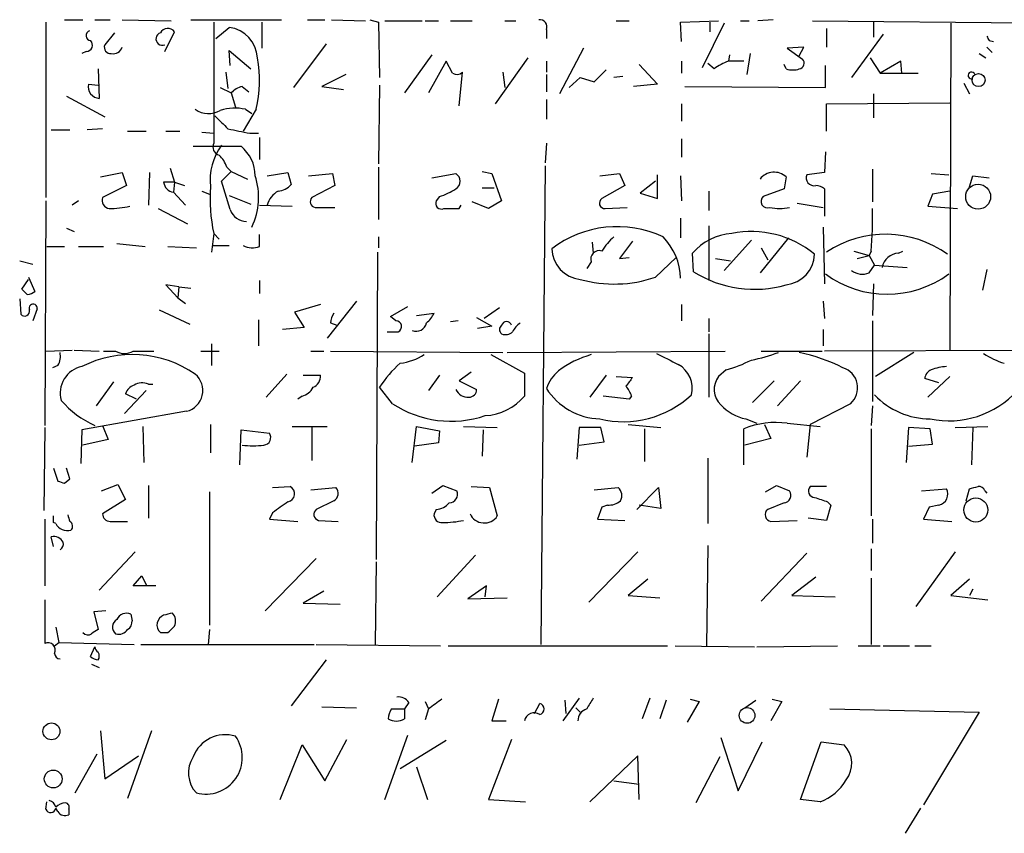
# Model space of a CAD drawing. Extents: x 0 to 741, y 12 to 883.
# Drawn here: x 56 to 132, y 230 to 293 of the extents above; entities that cross this region are included whole.
import ezdxf

# ---------------------------------------------------------------- set-up
doc = ezdxf.new("R2010")
doc.units = 0
doc.header["$MEASUREMENT"] = 0
doc.layers.add('MAIN', color=5, linetype='CONTINUOUS')

msp = doc.modelspace()

# ---------------------------------------------------------------- linework, layer by layer
at = {"layer": 'MAIN'}
for p, q in [((57.7427, 293.2853), (57.7427, 279.654)), ((59.182, 293.4546), (60.6213, 293.4546)), ((61.5527, 293.4546), (62.738, 293.4546)), ((63.6693, 293.4546), (67.4793, 293.37)), ((69.0033, 293.4546), (76.0307, 293.4546)), ((70.7813, 293.2853), (70.7813, 283.8873)), ((70.9507, 292.0153), (71.9667, 292.862)), ((74.5067, 293.2853), (74.5067, 291.2533)), ((78.0627, 293.4546), (79.4173, 293.4546)), ((79.9253, 293.4546), (82.55, 293.37)), ((82.8887, 293.4546), (83.566, 293.2853)), ((83.566, 293.2853), (83.6507, 288.9673)), ((84.074, 293.37), (86.9527, 293.37)), ((87.2067, 293.37), (88.2227, 293.37)), ((89.154, 293.37), (90.8473, 293.37)), ((93.3873, 293.37), (94.234, 293.37)), ((102.0233, 293.37), (103.0393, 293.37)), ((107.0187, 293.2853), (109.982, 293.37)), ((107.1033, 291.7613), (107.0187, 293.2853)), ((110.4053, 293.2006), (108.712, 289.7293)), ((109.3047, 293.2853), (109.3047, 292.5233)), ((111.6753, 293.37), (112.3527, 293.37)), ((114.2153, 293.4546), (113.03, 293.37)), ((117.2633, 293.37), (168.3173, 292.9466)), ((122.0047, 293.2853), (122.0047, 292.1)), ((128.016, 293.2006), (127.9313, 267.8006)), ((63.0767, 292.4386), (62.3147, 291.5073)), ((66.9713, 290.9993), (67.7333, 292.5233)), ((96.6047, 292.6926), (96.6047, 292.0153)), ((118.364, 292.7773), (118.364, 291.338)), ((122.7667, 292.354), (120.3113, 288.9673)), ((79.502, 291.592), (76.962, 288.2053)), ((116.586, 291.338), (115.316, 291.2533)), ((116.2473, 290.6606), (116.586, 291.338)), ((130.81, 291.338), (131.2333, 290.9146)), ((130.9793, 291.846), (131.318, 291.7613)), ((60.8753, 290.9993), (60.5367, 290.83)), ((72.0513, 289.8986), (71.9667, 291.084)), ((71.9667, 291.084), (73.66, 289.6446)), ((87.7147, 290.7453), (85.598, 287.782)), ((99.4833, 291.2533), (97.6207, 287.6973)), ((110.8287, 290.7453), (110.744, 290.2373)), ((112.4373, 290.83), (112.1833, 289.2213)), ((115.316, 291.2533), (116.5013, 290.4066)), ((130.2173, 290.83), (130.7253, 290.4913)), ((88.8153, 290.2373), (87.4607, 287.782)), ((89.3233, 289.306), (88.8153, 290.2373)), ((95.1653, 290.4913), (92.6253, 286.9353)), ((96.6047, 290.2373), (96.6047, 289.3906)), ((103.8013, 289.9833), (105.2407, 288.4593)), ((107.1033, 290.2373), (107.1033, 289.306)), ((109.6433, 289.6446), (109.1353, 290.068)), ((111.9293, 290.2373), (110.744, 290.2373)), ((115.2313, 289.6446), (115.062, 289.9833)), ((118.2793, 288.2053), (118.2793, 289.8986)), ((121.7507, 290.4913), (122.5127, 289.306)), ((124.1213, 290.2373), (122.5127, 289.306)), ((124.206, 289.306), (124.1213, 290.2373)), ((61.8067, 289.6446), (61.8913, 287.3586)), ((71.7127, 289.3906), (71.882, 288.1206)), ((81.026, 289.2213), (79.1633, 288.29)), ((89.8313, 286.766), (90.0853, 289.3906)), ((93.218, 289.3906), (93.3873, 288.2053)), ((96.6047, 289.2213), (96.6047, 287.8666)), ((100.33, 288.6286), (101.2613, 289.56)), ((102.5313, 289.052), (101.854, 288.9673)), ((122.5127, 289.306), (125.476, 289.306)), ((61.0447, 288.4593), (61.8067, 288.3746)), ((72.9827, 288.29), (73.4907, 287.8666)), ((79.1633, 288.29), (80.8567, 288.036)), ((83.6507, 288.3746), (83.566, 282.2786)), ((98.3827, 288.2053), (99.2293, 288.9673)), ((99.2293, 288.9673), (100.33, 288.6286)), ((105.2407, 288.4593), (103.378, 288.29)), ((107.3573, 288.29), (118.2793, 288.2053)), ((129.032, 288.544), (129.4553, 287.6973)), ((59.3513, 287.528), (62.3147, 285.9193)), ((71.2893, 288.2053), (72.136, 287.782)), ((72.136, 287.782), (72.4747, 286.6813)), ((122.0047, 287.6973), (122.0047, 285.8346)), ((96.6047, 287.274), (96.6047, 285.75)), ((107.1033, 286.9353), (107.1033, 285.5806)), ((118.364, 286.9353), (127.9313, 287.02)), ((118.364, 284.8186), (118.364, 286.9353)), ((74.0833, 286.512), (73.0673, 284.8186)), ((73.2367, 286.512), (73.7447, 286.1733)), ((58.166, 284.9033), (59.6053, 284.9033)), ((62.1453, 284.988), (60.96, 284.9033)), ((64.0927, 284.8186), (65.532, 284.8186)), ((67.056, 284.8186), (68.1567, 284.8186)), ((69.85, 284.734), (70.7813, 284.6493)), ((73.5753, 284.6493), (74.2527, 284.6493)), ((74.3373, 284.3106), (74.3373, 282.6173)), ((96.6047, 283.8873), (96.52, 282.3633)), ((107.1033, 284.226), (107.1033, 282.7866)), ((69.1727, 283.6333), (72.898, 283.6333)), ((118.2793, 283.21), (118.1947, 281.6013)), ((61.976, 281.2626), (63.6693, 281.6013)), ((63.6693, 281.6013), (64.008, 280.5853)), ((65.786, 281.6013), (65.7013, 279.0613)), ((67.3947, 281.94), (67.7333, 280.8393)), ((71.374, 280.924), (72.136, 281.686)), ((71.7973, 282.0246), (72.136, 281.686)), ((72.136, 281.686), (73.406, 281.0933)), ((74.93, 281.3473), (76.5387, 281.6013)), ((76.5387, 281.6013), (76.7927, 280.67)), ((78.1473, 281.3473), (80.01, 281.5166)), ((80.01, 281.5166), (80.1793, 280.5853)), ((83.566, 282.0246), (83.566, 277.9606)), ((87.7147, 281.178), (89.5773, 281.5166)), ((91.6093, 281.686), (92.3713, 281.5166)), ((92.3713, 281.5166), (93.1333, 279.4)), ((96.52, 282.1093), (96.1813, 244.9406)), ((100.7533, 281.3473), (102.2773, 281.5166)), ((102.2773, 281.5166), (102.7007, 280.5853)), ((105.2407, 279.5693), (105.2407, 281.432)), ((118.1947, 281.6013), (116.84, 281.432)), ((121.92, 281.8553), (121.92, 279.3153)), ((126.492, 281.5166), (127.8467, 281.432)), ((67.7333, 280.8393), (67.6487, 280.0773)), ((67.7333, 280.8393), (68.4953, 280.5853)), ((72.0513, 278.7226), (71.374, 280.924)), ((105.0713, 280.924), (103.886, 279.9926)), ((107.0187, 281.3473), (107.1033, 279.4)), ((115.2313, 281.2626), (115.062, 280.3313)), ((129.4553, 280.5006), (129.7093, 281.3473)), ((129.7093, 281.3473), (130.9793, 281.178)), ((64.008, 280.5853), (62.1453, 279.654)), ((67.6487, 280.0773), (68.58, 279.0613)), ((69.85, 280.162), (70.4427, 279.908)), ((71.9667, 279.8233), (73.66, 279.146)), ((80.1793, 280.5853), (78.4013, 279.654)), ((91.6093, 280.416), (92.5407, 280.416)), ((102.7007, 280.5853), (100.9227, 279.5693)), ((103.886, 279.9926), (105.2407, 279.5693)), ((109.22, 280.162), (109.22, 278.638)), ((115.062, 280.3313), (113.4533, 279.7386)), ((118.1947, 280.3313), (118.1947, 278.2146)), ((126.5767, 279.908), (126.238, 278.9766)), ((127.9313, 280.162), (126.5767, 279.908)), ((57.7427, 279.4), (57.658, 261.9586)), ((60.2827, 279.4), (59.7747, 279.0613)), ((74.3373, 279.0613), (76.8773, 278.9766)), ((88.3073, 279.7386), (88.0533, 279.4)), ((89.8313, 278.8073), (90.0007, 279.0613)), ((92.1173, 278.8073), (90.8473, 279.3153)), ((93.1333, 279.4), (92.1173, 278.8073)), ((116.078, 279.2306), (118.11, 278.892)), ((66.4633, 278.8073), (68.7493, 277.622)), ((78.6553, 278.892), (80.1793, 278.892)), ((101.1767, 278.8073), (102.87, 278.892)), ((126.238, 278.9766), (128.524, 278.8073)), ((107.0187, 278.0453), (107.0187, 276.5213)), ((59.3513, 277.2833), (59.944, 277.0293)), ((70.7813, 276.86), (70.612, 275.4206)), ((70.7813, 276.86), (71.2047, 276.4366)), ((74.3373, 275.844), (74.3373, 276.7753)), ((109.22, 277.4526), (109.22, 273.2193)), ((118.11, 277.368), (118.1947, 272.9653)), ((63.246, 276.098), (65.4473, 275.844)), ((83.566, 276.606), (83.566, 275.7593)), ((100.1607, 276.1826), (100.2453, 275.336)), ((103.2933, 276.2673), (102.2773, 274.9126)), ((112.522, 276.352), (110.4053, 273.9813)), ((115.4007, 276.5213), (113.1993, 273.812)), ((57.8273, 275.844), (59.182, 275.844)), ((60.2827, 275.844), (62.23, 275.844)), ((67.2253, 275.844), (69.4267, 275.7593)), ((70.6967, 275.9286), (71.9667, 275.9286)), ((83.4813, 275.4206), (83.3967, 251.5446)), ((108.0347, 273.8966), (107.95, 275.336)), ((113.284, 275.7593), (113.792, 274.828)), ((120.4807, 275.5053), (121.666, 275.1666)), ((121.8353, 275.5053), (121.666, 275.1666)), ((123.952, 275.336), (124.2907, 275.5053)), ((55.7107, 274.7433), (56.7267, 274.4893)), ((100.076, 274.6586), (99.7373, 274.1506)), ((102.2773, 274.9126), (103.0393, 274.9973)), ((105.0713, 273.4733), (106.68, 274.9973)), ((109.728, 274.9126), (110.9133, 274.7433)), ((120.7347, 274.9126), (121.666, 275.1666)), ((121.666, 275.1666), (122.0893, 274.4046)), ((121.666, 273.812), (122.0893, 274.4046)), ((122.0893, 274.4046), (124.6293, 274.2353)), ((130.81, 274.066), (130.4713, 272.4573)), ((55.88, 272.542), (56.388, 273.304)), ((56.388, 273.4733), (56.896, 272.3726)), ((74.3373, 273.2193), (74.3373, 272.2033)), ((122.0047, 272.9653), (121.92, 270.51)), ((56.3033, 272.1186), (55.88, 272.542)), ((68.072, 272.7113), (67.056, 272.8806)), ((67.056, 272.8806), (67.9873, 271.8646)), ((68.072, 272.7113), (67.9873, 271.8646)), ((68.072, 272.7113), (69.0033, 272.6266)), ((55.7107, 271.78), (55.7953, 270.5946)), ((67.9873, 271.8646), (68.58, 271.4413)), ((81.8727, 271.6106), (79.5867, 268.732)), ((118.11, 271.6106), (118.1947, 270.256)), ((57.0653, 271.018), (56.7267, 270.0866)), ((66.548, 270.9333), (68.9187, 269.8326)), ((79.0787, 271.3566), (77.0467, 270.764)), ((77.0467, 270.764), (77.8087, 269.5786)), ((84.4973, 270.4253), (85.852, 271.1873)), ((86.5293, 270.51), (87.884, 270.6793)), ((92.964, 271.1026), (91.7787, 270.256)), ((107.1033, 271.3566), (107.1033, 270.0866)), ((74.2527, 270.1713), (74.2527, 268.1393)), ((79.8407, 269.9173), (80.3487, 269.748)), ((84.9207, 270.0866), (84.4973, 270.4253)), ((89.7467, 270.0866), (89.154, 270.002)), ((91.186, 270.3406), (92.3713, 269.6633)), ((109.22, 270.256), (109.22, 269.24)), ((121.92, 270.0866), (121.92, 263.8213)), ((77.8087, 269.5786), (76.1153, 269.4093)), ((84.2433, 269.24), (85.09, 269.24)), ((92.3713, 269.6633), (91.2707, 269.494)), ((118.11, 269.4093), (118.11, 268.1393)), ((109.22, 269.0706), (109.22, 264.16)), ((57.7427, 267.716), (59.7747, 267.8006)), ((59.944, 267.8006), (61.8913, 267.716)), ((62.23, 267.716), (63.1613, 267.716)), ((64.516, 267.716), (66.1247, 267.716)), ((69.7653, 267.716), (71.2047, 267.716)), ((70.612, 268.3086), (70.612, 266.6153)), ((78.3167, 267.716), (79.3327, 267.716)), ((79.8407, 267.716), (93.218, 267.6313)), ((93.5567, 267.6313), (110.49, 267.716)), ((113.284, 267.716), (118.0253, 267.716)), ((169.672, 267.8853), (118.1947, 267.716)), ((125.1373, 267.6313), (122.174, 265.7686)), ((92.2867, 267.462), (94.9113, 266.0226)), ((58.674, 266.6153), (58.2507, 266.446)), ((90.7627, 266.1073), (89.8313, 265.43)), ((110.5747, 266.2766), (109.982, 265.7686)), ((62.992, 265.3453), (61.6373, 263.4826)), ((74.8453, 264.16), (76.454, 265.938)), ((77.724, 265.8533), (79.0787, 265.8533)), ((88.3073, 265.8533), (87.4607, 264.668)), ((89.8313, 265.43), (91.186, 264.7526)), ((94.9113, 266.0226), (94.9113, 264.2446)), ((101.2613, 265.8533), (99.9913, 264.16)), ((102.0233, 265.7686), (103.2933, 265.684)), ((114.3, 265.43), (112.6067, 263.7366)), ((116.332, 265.43), (114.554, 263.4826)), ((127.0847, 265.2606), (125.984, 265.5993)), ((127.9313, 265.7686), (126.238, 264.16)), ((65.532, 264.668), (63.8387, 262.89)), ((65.7013, 265.176), (66.04, 265.176)), ((84.6667, 263.652), (83.6507, 264.922)), ((64.77, 263.9906), (63.9233, 264.414)), ((77.6393, 264.2446), (77.3007, 263.9906)), ((103.0393, 263.9906), (101.0073, 264.2446)), ((103.2087, 264.2446), (103.0393, 263.9906)), ((68.6647, 263.0593), (60.5367, 261.62)), ((120.2267, 263.652), (117.094, 262.0433)), ((121.92, 263.4826), (121.8353, 261.9586)), ((112.0987, 262.4666), (112.9453, 262.128)), ((57.658, 261.7893), (57.5733, 255.3546)), ((60.5367, 261.62), (60.452, 258.9953)), ((62.1453, 261.9586), (62.5687, 260.858)), ((65.278, 261.874), (65.3627, 259.08)), ((70.5273, 262.0433), (70.5273, 259.842)), ((72.8133, 258.9106), (72.898, 261.62)), ((72.898, 261.62), (75.0993, 261.366)), ((76.8773, 261.874), (79.5867, 261.874)), ((78.4013, 261.7893), (78.4013, 259.2493)), ((86.1907, 259.08), (86.5293, 261.874)), ((86.5293, 261.874), (88.3073, 261.5353)), ((88.3073, 261.5353), (88.2227, 260.604)), ((90.17, 261.874), (92.7947, 261.7893)), ((91.694, 261.62), (91.6093, 259.588)), ((99.1447, 261.7893), (98.9753, 259.334)), ((100.838, 261.7893), (99.1447, 261.7893)), ((101.092, 260.6886), (100.838, 261.7893)), ((102.9547, 262.0433), (105.4947, 261.7893)), ((104.2247, 261.7046), (104.2247, 259.1646)), ((111.9293, 258.9106), (111.9293, 261.7046)), ((113.538, 262.0433), (114.046, 260.9426)), ((115.316, 262.128), (117.856, 261.874)), ((117.094, 262.0433), (116.84, 259.5033)), ((121.8353, 261.7046), (121.8353, 254.9313)), ((124.714, 261.7893), (124.5447, 259.08)), ((126.4073, 261.7046), (124.714, 261.7893)), ((126.5767, 260.5193), (126.4073, 261.7046)), ((128.3547, 261.7893), (130.8947, 261.874)), ((129.7093, 261.7893), (129.6247, 258.9106)), ((62.5687, 260.858), (60.6213, 260.4346)), ((114.046, 260.9426), (112.014, 260.4346)), ((88.2227, 260.604), (86.36, 260.35)), ((99.1447, 260.4346), (101.092, 260.6886)), ((124.714, 260.35), (126.5767, 260.5193)), ((109.1353, 259.4186), (109.1353, 254.3386)), ((58.3353, 258.6566), (58.674, 257.6406)), ((59.6053, 257.81), (59.3513, 258.6566)), ((59.182, 257.4713), (59.6053, 257.81)), ((62.0607, 256.8786), (63.3307, 257.3866)), ((63.3307, 257.3866), (63.9233, 256.2013)), ((65.7013, 257.302), (65.7013, 254.762)), ((75.3533, 257.1326), (76.708, 257.2173)), ((78.3167, 256.9633), (80.264, 257.1326)), ((87.7147, 256.7093), (88.5613, 257.302)), ((88.5613, 257.302), (89.662, 256.8786)), ((90.7627, 257.2173), (92.202, 257.1326)), ((92.202, 257.1326), (92.7947, 254.9313)), ((100.33, 256.9633), (102.1927, 257.1326)), ((103.632, 255.4393), (105.3253, 257.1326)), ((105.3253, 257.1326), (105.4947, 255.524)), ((113.6227, 256.794), (114.4693, 257.302)), ((114.4693, 257.302), (115.4853, 256.8786)), ((118.364, 257.2173), (117.094, 257.2173)), ((125.73, 256.8786), (127.6773, 257.048)), ((129.2013, 256.1166), (129.4553, 257.048)), ((63.9233, 256.2013), (62.1453, 255.1006)), ((70.4427, 256.794), (70.4427, 246.4646)), ((130.6407, 256.8786), (130.81, 256.7093)), ((80.0947, 256.1166), (78.74, 255.4393)), ((88.0533, 255.4393), (87.884, 255.1006)), ((100.9227, 255.6086), (100.584, 254.6773)), ((101.346, 255.778), (100.9227, 255.6086)), ((105.4947, 255.524), (103.8013, 255.778)), ((115.062, 255.9473), (113.792, 255.4393)), ((118.7027, 255.778), (118.364, 254.5926)), ((118.4487, 256.032), (118.7027, 255.778)), ((126.3227, 255.6086), (125.8993, 254.6773)), ((127.0847, 255.778), (126.3227, 255.6086)), ((57.658, 254.6773), (57.658, 249.5126)), ((58.3353, 254.4233), (58.3353, 254.9313)), ((75.3533, 255.1853), (75.0993, 254.6773)), ((75.0993, 254.6773), (77.3007, 254.508)), ((78.9093, 254.5926), (80.4333, 254.508)), ((100.584, 254.6773), (102.7007, 254.5926)), ((114.046, 254.508), (116.078, 254.5926)), ((118.364, 254.5926), (116.9247, 254.762)), ((121.92, 254.6773), (121.92, 252.8146)), ((125.8993, 254.6773), (128.1007, 254.508)), ((58.5047, 254.3386), (58.3353, 254.4233)), ((62.738, 254.508), (64.0927, 254.508)), ((58.3353, 252.5606), (58.166, 253.3226)), ((109.1353, 252.6453), (109.0507, 244.856)), ((121.8353, 252.3913), (121.8353, 250.698)), ((64.6853, 252.1373), (61.8913, 249.174)), ((78.74, 251.6293), (74.7607, 247.5653)), ((91.1013, 251.8833), (88.138, 248.666)), ((103.7167, 252.1373), (99.9067, 248.2426)), ((116.84, 252.0526), (113.284, 248.3273)), ((128.3547, 252.1373), (125.3067, 247.904)), ((83.3967, 251.3753), (83.312, 244.9406)), ((64.516, 249.5126), (65.1933, 250.2746)), ((65.1933, 250.2746), (65.532, 249.5973)), ((104.4787, 250.0206), (102.9547, 248.7506)), ((117.5173, 250.19), (115.6547, 248.7506)), ((121.8353, 250.1053), (121.8353, 244.9406)), ((129.4553, 250.0206), (128.016, 248.7506)), ((66.294, 249.5126), (64.516, 249.5126)), ((91.948, 249.5126), (90.5087, 248.4966)), ((91.8633, 248.666), (91.948, 249.5126)), ((129.7093, 249.2586), (129.4553, 248.7506)), ((79.3327, 249.0893), (77.724, 248.158)), ((90.5087, 248.4966), (93.5567, 248.5813)), ((102.9547, 248.7506), (105.41, 248.5813)), ((115.6547, 248.7506), (119.0413, 248.666)), ((128.016, 248.7506), (130.8947, 248.412)), ((57.658, 248.412), (57.658, 245.0253)), ((77.724, 248.158), (80.6027, 248.0733)), ((62.3993, 247.5653), (61.468, 247.4806)), ((61.468, 247.4806), (61.8067, 246.126)), ((64.3467, 247.3113), (64.4313, 246.8033)), ((58.5047, 246.2953), (58.7587, 245.11)), ((66.6327, 245.872), (67.2253, 245.872)), ((70.4427, 246.126), (70.358, 244.9406)), ((58.42, 244.856), (58.7587, 245.11)), ((58.7587, 245.11), (64.6007, 244.9406)), ((61.214, 244.0093), (61.5527, 244.7713)), ((65.1087, 244.9406), (78.5707, 244.9406)), ((78.74, 244.9406), (88.392, 244.856)), ((88.9847, 244.856), (106.0027, 244.856)), ((106.5953, 244.856), (112.776, 244.7713)), ((112.9453, 244.7713), (119.2107, 244.856)), ((120.8193, 244.856), (122.5127, 244.856)), ((122.7667, 244.856), (124.7987, 244.856)), ((125.222, 244.856), (126.492, 244.856)), ((61.2987, 243.4166), (61.8913, 243.1626)), ((79.502, 243.7553), (76.7927, 240.1993)), ((79.1633, 240.1146), (81.8727, 240.03)), ((85.9367, 240.4533), (85.598, 239.9453)), ((87.2067, 240.538), (87.4607, 239.9453)), ((92.8793, 240.7073), (92.3713, 239.014)), ((95.6733, 239.6066), (96.0967, 240.3686)), ((99.1447, 240.792), (97.8747, 239.014)), ((98.044, 240.6226), (98.1287, 239.6066)), ((104.648, 240.792), (104.0553, 239.1833)), ((105.918, 240.6226), (105.41, 239.1833)), ((108.458, 240.538), (107.5267, 238.9293)), ((107.7807, 240.7073), (108.458, 240.538)), ((112.014, 240.03), (112.8607, 240.6226)), ((114.8927, 240.538), (114.046, 239.014)), ((114.1307, 240.7073), (114.8927, 240.538)), ((84.582, 239.9453), (85.598, 239.9453)), ((85.598, 239.9453), (85.598, 239.1833)), ((87.4607, 239.9453), (87.2067, 239.0986)), ((98.8907, 240.03), (99.2293, 239.6913)), ((118.618, 239.9453), (130.2173, 239.6913)), ((130.2173, 239.6913), (125.8993, 232.4946)), ((92.3713, 239.014), (93.472, 239.014)), ((61.976, 238.252), (62.3147, 234.5266)), ((65.9553, 238.252), (64.0927, 233.0026)), ((84.074, 232.918), (85.852, 237.9133)), ((75.946, 232.918), (77.6393, 237.1513)), ((77.6393, 237.1513), (79.4173, 234.3573)), ((79.4173, 234.3573), (81.1107, 237.5746)), ((88.8153, 237.49), (85.2593, 235.2886)), ((93.8953, 237.5746), (92.1173, 232.918)), ((110.1513, 237.744), (111.506, 233.5953)), ((111.506, 233.5953), (113.3687, 237.4053)), ((116.332, 232.918), (117.9407, 237.4053)), ((117.9407, 237.4053), (119.7187, 237.1513)), ((60.0287, 233.426), (61.722, 236.474)), ((62.3147, 234.5266), (64.9393, 236.3046)), ((103.7167, 236.3046), (99.9913, 232.7486)), ((103.8013, 232.918), (103.7167, 236.3046)), ((110.0667, 236.22), (108.204, 232.664)), ((86.5293, 235.458), (87.376, 232.918)), ((101.854, 234.3573), (103.8013, 234.1033)), ((57.7427, 232.156), (57.8273, 232.7486)), ((92.1173, 232.918), (94.996, 232.7486)), ((117.856, 232.7486), (116.332, 232.918)), ((58.674, 231.9866), (58.5047, 232.2406)), ((59.5207, 232.156), (59.5207, 231.7326)), ((125.6453, 232.2406), (124.46, 230.2933))]:
    msp.add_line(p, q, dxfattribs=at)
for centre, radius in [((130.167, 288.7737), 0.506), ((130.1336, 279.7195), 0.9687), ((129.9507, 255.3979), 0.9337), ((112.1941, 239.4417), 0.608), ((58.1739, 238.2097), 0.6566), ((58.3159, 234.5108), 0.6934)]:
    msp.add_circle(centre, radius, dxfattribs=at)
for centre, radius, start, end in [((71.6843, 290.3925), 2.4856, 2.277988, 83.476272), ((96.1179, 292.9254), 0.5397, 334.441701, 101.316179), ((61.2669, 292.2376), 0.3951, 110.379542, 262.306667), ((66.7883, 291.968), 0.4957, 108.296041, 291.664046), ((67.2106, 292.1222), 0.6589, 37.501255, 151.299314), ((215.5346, 334.3353), 94.6305, 206.45046, 206.67967), ((60.8663, 291.494), 0.4948, 271.042258, 45.352106), ((62.7743, 291.3228), 0.4952, 158.127696, 275.609274), ((62.9627, 291.556), 0.7394, 259.085205, 342.853977), ((64.8436, 288.6992), 9.4951, 346.682221, 10.879282), ((111.7942, 286.9686), 3.4333, 107.811683, 128.791426), ((116.1769, 290.0914), 0.4523, 278.954187, 44.175915), ((89.6499, 289.8382), 0.6244, 238.463431, 314.208421), ((115.7393, 291.1275), 1.5675, 251.089977, 288.910024), ((129.6247, 289.1366), 0.2677, 18.441716, 288.421413), ((61.9398, 288.2719), 0.9146, 168.175232, 266.960213), ((73.3978, 286.6384), 1.7029, 104.108052, 137.813219), ((70.3784, 287.9121), 1.742, 233.48994, 301.52842), ((325.3738, 539.4958), 359.2107, 224.885409, 225.114592), ((72.4273, 282.6914), 3.9054, 78.038654, 106.941365), ((157.3997, 708.1241), 431.6914, 258.574175, 258.803368), ((75.0616, 281.0275), 4.5648, 143.885235, 186.628223), ((71.3655, 283.591), 0.655, 153.106363, 255.789799), ((69.3268, 281.107), 2.6354, 20.376144, 44.555713), ((71.0253, 281.3236), 2.9735, 0.456676, 50.964932), ((89.2281, 280.924), 0.6878, 300.50524, 59.490532), ((114.2945, 280.2276), 1.396, 47.851101, 141.67542), ((117.3903, 281.1779), 0.6061, 155.214956, 282.096078), ((67.31, 69.1895), 211.6502, 89.885408, 90.114592), ((67.7474, 280.938), 0.8663, 186.541767, 263.458233), ((68.7722, 279.6832), 5.485, 335.033275, 17.6613), ((75.6782, 281.629), 1.4703, 273.841293, 319.28881), ((83.403, 279.5698), 12.9093, 175.865211, 192.117107), ((76.7261, 278.5557), 1.8659, 120.585115, 164.278153), ((87.1108, 283.9595), 4.3872, 285.826461, 304.208402), ((117.5475, 279.6356), 0.9502, 47.068388, 91.821364), ((62.7432, 279.437), 0.6361, 160.052295, 261.874993), ((78.7259, 279.3389), 0.4524, 135.850821, 261.022765), ((88.4513, 279.2053), 0.4431, 153.932306, 296.067694), ((101.1343, 279.2165), 0.4114, 120.954202, 275.915695), ((113.773, 279.3547), 0.4996, 129.786482, 292.144315), ((62.6541, 286.5273), 7.72, 269.994063, 282.02141), ((73.359, 279.1744), 1.3836, 199.059626, 268.438641), ((89.2387, 575.1071), 296.3004, 269.885389, 270.114592), ((114.7233, 282.2368), 3.4305, 257.166122, 282.833878), ((90.532, 277.9604), 31.3994, 355.515505, 1.54556), ((102.1136, 269.0228), 8.3732, 64.911343, 127.399537), ((111.2943, 272.4575), 4.4125, 93.850352, 139.280821), ((112.5329, 269.326), 7.6888, 50.411681, 101.515265), ((122.9403, 268.5265), 8.2747, 54.359373, 123.576186), ((104.69, 273.2622), 4.3845, 130.302505, 149.229875), ((102.299, 273.2952), 4.7206, 1.133701, 44.534833), ((73.8016, 277.3772), 1.6241, 243.119403, 289.259412), ((99.5115, 275.7734), 2.4855, 182.278172, 263.480591), ((100.7251, 274.8562), 0.6785, 73.068623, 196.931377), ((114.9491, 275.3501), 2.4856, 276.519147, 357.72192), ((123.9931, 274.0055), 1.3311, 91.769341, 170.058596), ((112.7692, 281.4364), 8.903, 237.873874, 286.054215), ((123.063, 280.181), 8.0333, 233.452911, 306.547089), ((121.1381, 275.0921), 1.3847, 233.338642, 292.410744), ((101.8785, 282.7673), 9.8271, 254.360696, 288.959312), ((56.244, 273.0755), 0.9587, 273.546139, 312.848561), ((56.0969, 270.8381), 0.3876, 218.916045, 14.215471), ((56.7562, 271.0655), 0.3128, 351.263588, 205.000295), ((81.3628, 269.8333), 1.5244, 146.291169, 176.841227), ((86.0649, 271.4827), 1.9886, 308.076638, 336.171495), ((84.9349, 269.6492), 0.4376, 290.758324, 91.859429), ((86.487, 270.0925), 0.8232, 248.900516, 347.711273), ((93.5143, 269.621), 0.4016, 18.434949, 161.565051), ((95.969, 268.0975), 2.2938, 127.498382, 150.126542), ((93.3875, 269.4093), 0.4235, 126.888839, 233.111161), ((93.4296, 269.7902), 0.7782, 247.620265, 315.010412), ((57.4889, 267.3349), 1.3865, 328.733619, 12.344134), ((63.8387, 268.9646), 1.4205, 241.518946, 298.477509), ((110.4662, 278.4563), 11.6013, 280.206958, 291.079174), ((113.0319, 253.013), 14.9677, 63.826637, 77.594922), ((64.4455, 258.8968), 8.5763, 55.184977, 117.114197), ((84.6659, 271.3161), 4.5702, 277.460433, 302.508115), ((102.3782, 259.6826), 8.1129, 106.485352, 126.644751), ((317.6425, 690.4279), 473.2643, 243.3217, 243.550894), ((107.9275, 275.9108), 9.9913, 285.364059, 297.377539), ((134.3578, 273.4936), 7.0584, 237.41002, 251.897988), ((60.9576, 264.4673), 2.1058, 101.529778, 195.459153), ((90.7949, 260.3779), 8.4669, 130.828097, 147.54142), ((99.6655, 263.7306), 3.2547, 130.864985, 160.121421), ((105.8291, 264.8597), 2.1042, 345.399746, 60.997498), ((119.1369, 264.8807), 1.6423, 311.571541, 72.381458), ((126.7941, 265.5208), 0.8139, 111.787031, 174.465227), ((127.8261, 262.9436), 3.5901, 92.375447, 111.814746), ((68.272, 264.6707), 1.6586, 283.696074, 49.825106), ((78.1268, 265.8048), 0.9531, 292.140777, 2.91674), ((272.4132, 138.3274), 211.7103, 143.018239, 143.247389), ((111.2673, 264.7603), 1.6336, 141.886308, 226.909979), ((64.8969, 264.1176), 1.0177, 106.919786, 163.067804), ((65.2357, 264.0325), 1.2346, 67.845274, 120.952614), ((77.3291, 265.5001), 1.2933, 283.878289, 333.448818), ((90.5002, 265.1676), 1.0119, 204.211997, 275.279014), ((90.6076, 264.7384), 0.5786, 268.583744, 1.406357), ((100.9441, 267.6158), 5.1527, 212.631269, 267.877916), ((101.5821, 263.8394), 1.6763, 13.988163, 44.129898), ((127.8678, 269.494), 7.1775, 258.259389, 317.749401), ((64.6636, 268.894), 7.6011, 221.012055, 245.8412), ((91.567, 267.1231), 4.4125, 273.850352, 319.280821), ((102.5705, 270.0369), 7.7853, 256.50192, 312.851323), ((126.4568, 268.5175), 6.0511, 223.79944, 269.531297), ((89.2195, 270.5613), 8.2744, 236.617597, 288.633555), ((112.8575, 266.0821), 3.6943, 222.900497, 258.147127), ((114.4136, 255.5898), 6.6002, 82.141705, 112.110755), ((74.6082, 261.0273), 0.5966, 276.5258, 34.593107), ((73.8294, 266.5851), 6.2085, 262.161724, 277.837362), ((101.2555, 384.5633), 133.8752, 251.45383, 251.682999), ((76.4258, 256.6529), 0.631, 280.305659, 63.434949), ((79.8185, 256.6847), 0.6317, 295.928187, 45.153917), ((101.6521, 256.5204), 0.8167, 330.36824, 48.554055), ((117.4417, 256.8653), 0.4948, 134.647894, 268.957742), ((126.9048, 256.6352), 0.8759, 281.852609, 28.118662), ((87.4705, 426.4768), 174.5533, 283.917656, 284.146846), ((130.2004, 256.7686), 0.4538, 14.027058, 98.580088), ((89.0552, 256.6105), 0.6634, 271.217957, 23.837087), ((114.9943, 256.5399), 0.5965, 276.517348, 34.59856), ((202.5906, 510.2011), 267.7346, 251.45385, 251.683033), ((287.6124, -40.7293), 364.1694, 125.422625, 125.651818), ((79.0363, 255.0583), 0.4827, 127.87186, 254.745922), ((87.9545, 256.9068), 1.4709, 273.851648, 319.281668), ((101.452, 257.1536), 1.3797, 265.59365, 311.267966), ((114.1139, 255.0268), 0.5232, 127.967182, 262.54357), ((186.513, 297.0845), 133.8593, 198.316987, 198.546184), ((62.7239, 255.0866), 0.5788, 178.613923, 271.395974), ((88.4766, 255.0159), 0.5986, 171.865837, 278.134163), ((88.5621, 262.1433), 7.72, 269.994063, 282.02141), ((91.7827, 255.5952), 1.2103, 204.119178, 326.734017), ((59.4148, 254.8253), 1.0321, 208.13682, 285.464975), ((59.4058, 254.1391), 0.4194, 312.652256, 61.595612), ((58.3354, 252.4592), 0.8799, 30.012228, 101.100489), ((58.5261, 252.7933), 0.581, 303.093742, 10.513027), ((64.008, 246.5492), 0.8339, 66.038209, 156.02914), ((67.2579, 246.3944), 0.9112, 114.0391, 164.75591), ((109.5694, 78.01), 174.5167, 103.9276, 104.156815), ((66.8975, 246.7628), 0.9193, 335.392016, 43.532329), ((63.5627, 246.31), 0.659, 118.719387, 232.478054), ((63.7538, 246.7187), 0.6828, 299.760495, 7.11773), ((67.1402, 246.4645), 0.7801, 167.451277, 229.418621), ((-59.5206, 373.126), 179.6054, 314.885386, 315.114569), ((61.0094, 246.225), 0.5247, 222.288382, 303.462909), ((146.2199, 118.9683), 152.6259, 123.578058, 123.807262), ((63.4092, 246.5556), 0.8073, 252.117164, 327.849422), ((57.912, 244.5173), 0.568, 333.434949, 116.565051), ((62.1029, 244.8136), 0.5518, 184.396316, 237.536771), ((58.8434, 244.2634), 0.4234, 180.013532, 269.986468), ((61.866, 244.7122), 0.9587, 227.151439, 266.453861), ((61.341, 244.0517), 0.552, 327.524828, 32.466416), ((85.0924, 239.8319), 1.0483, 36.352857, 94.765911), ((278.4685, -13.6735), 317.5004, 126.755299, 126.984482), ((96.0014, 239.9453), 0.4339, 282.687791, 77.312209), ((311.6698, 113.3666), 246.8553, 148.922659, 149.151838), ((85.8526, 239.0984), 1.527, 146.315136, 176.812677), ((95.672, 238.876), 0.7731, 56.677867, 169.717691), ((99.9845, 239.0536), 0.9253, 105.494612, 182.452706), ((84.963, 240.2415), 1.2341, 239.033059, 300.966941), ((71.6868, 235.2526), 2.6938, 72.99313, 158.953785), ((70.1475, 236.1833), 2.8501, 255.349862, 35.259812), ((118.2671, 235.7007), 2.0522, 322.169092, 44.980258), ((71.117, 234.9882), 2.3016, 147.643934, 222.744566), ((116.6015, 236.3198), 3.7851, 289.355482, 330.257747), ((57.9119, 232.2405), 0.5988, 8.140927, 81.859073), ((59.3258, 231.5044), 1.1611, 92.917604, 135.006979), ((59.1961, 232.3112), 0.3598, 334.446281, 78.683821), ((58.1131, 232.2935), 0.3952, 200.365948, 352.306667), ((59.2353, 232.3195), 0.6526, 210.671649, 295.932907)]:
    msp.add_arc(centre, radius, start, end, dxfattribs=at)

doc.saveas('drawing.dxf')
